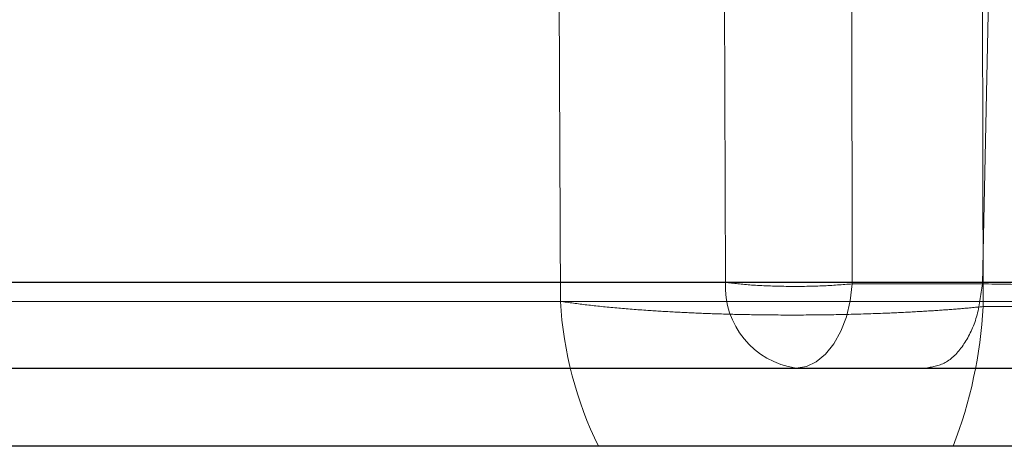
# Model space of a CAD drawing. Units: inches. Extents: x 0.3 to 7.9, y 0.2 to 11.3.
# Drawn here: x 2.2 to 2.3, y 9.3 to 9.3 of the extents above; entities that cross this region are included whole.
import ezdxf

# ---------------------------------------------------------------- set-up
doc = ezdxf.new("R2010")
doc.units = ezdxf.units.IN
doc.header["$MEASUREMENT"] = 0
doc.linetypes.add('HIDDEN', pattern=[0.07500000000000001, 0.05, -0.025])

msp = doc.modelspace()

# ---------------------------------------------------------------- linework, layer by layer
at = {"color": 7, "linetype": 'HIDDEN', "lineweight": 18}
for p, q in [((2.257276407114536, 9.27454243930925), (2.256917159868642, 9.258280735576415)), ((2.243945267824947, 9.273731810597413), (2.243984260270485, 9.258359421263195)), ((2.250368200639599, 9.258280735576415), (2.250340951419345, 9.273653124912231)), ((2.235613405467922, 9.272771038630117), (2.235679798771952, 9.257398649295897)), ((2.25695960000283, 9.257136363677025), (2.256932350782576, 9.272508753012842)), ((2.243984260270485, 9.258359421263195), (1.985602807265195, 9.258359421263195)), ((2.256917159868642, 9.258280735576415), (2.250368200639599, 9.258280735576415)), ((2.235679798771852, 9.257398649295897), (1.984512409993643, 9.257398649295897)), ((2.189830931338407, 9.2573986492943), (2.307130372476242, 9.2573986492943)), ((2.263508559231872, 9.257136363677027), (2.25695960000283, 9.257136363677027))]:
    msp.add_line(p, q, dxfattribs=at)
at = {"color": 7, "linetype": 'Continuous', "lineweight": 25}
for p, q in [((2.203739352237837, 9.258359421261597), (2.317487047163233, 9.258359421261597)), ((2.396115606464265, 9.250109763353318), (1.496981906309953, 9.250109763353318))]:
    msp.add_line(p, q, dxfattribs=at)
at = {"color": 7, "linetype": 'HIDDEN', "lineweight": 18, "flags": 128}
msp.add_lwpolyline([(2.2503682006396, 9.258280735576415), (2.25026709350874, 9.257432235956978), (2.250074676983198, 9.256628621867083), (2.249797401454478, 9.255896832913313), (2.24944456204788, 9.255261400903615), (2.249027987021421, 9.254743627465933), (2.248561641246382, 9.254360869952363), (2.248061158062037, 9.254125959567542), (2.247543315198214, 9.254046771227335)], dxfattribs=at)
at = {"color": 7, "linetype": 'HIDDEN', "lineweight": 18}
for centre, radius, start, end in [((2.248134297642915, 9.258159381800946), 0.004154855711077322, 177.2403735930926, 261.8225727625809), ((2.254909858733328, 9.258561299202139), 0.0192651748221097, 183.4598925833573, 206.020646548119), ((2.233827784796681, 9.258429992331266), 0.02316795955250472, 338.953436915919, 356.7991125566794)]:
    msp.add_arc(centre, radius, start, end, dxfattribs=at)
for points, knots in [([(2.256917159868642, 9.258280735576415), (2.257764288708871, 9.258267238904715), (2.259459551487903, 9.25824022954783), (2.262360832017468, 9.258224582827106), (2.265386585051211, 9.25822797694815), (2.268454120918648, 9.258252245188583), (2.271440567440918, 9.258295736931919), (2.274230229875672, 9.25835695798315), (2.276752986472147, 9.258433071377157), (2.278094999832672, 9.258493636283191), (2.278766127358737, 9.258523924189966)], [0, 0, 0, 0, 0.124878708937018, 0.2499055835438516, 0.3747305733643741, 0.4995300102589522, 0.6244779351490723, 0.7494658361490844, 0.8747103579399095, 0.9999999999999999, 0.9999999999999999, 0.9999999999999999, 0.9999999999999999]), ([(2.250368200639599, 9.258280735576415), (2.249877666136458, 9.258241866839521), (2.248860271358807, 9.258161251001745), (2.247031622254135, 9.258142372625974), (2.245269710829541, 9.258205506697257), (2.244402421691805, 9.258309352333509), (2.243984260270484, 9.258359421263195)], [0, 0, 0, 0, 0.241073825965045, 0.4999999999891118, 0.7589261740203375, 1, 1, 1, 1]), ([(2.25695960000283, 9.257136363677025), (2.256555521316996, 9.257098329450052), (2.255803218947031, 9.257027518392466), (2.254574372574267, 9.256938115363804), (2.253299733437254, 9.256861233596926), (2.25174347095848, 9.256789802875955), (2.249944495180684, 9.256734792067526), (2.247916858831353, 9.256708918651439), (2.246040686392249, 9.256715224523822), (2.244350377837416, 9.256747219453107), (2.242865230642913, 9.25679494084316), (2.241437927369599, 9.256860704912514), (2.23997362424981, 9.256949762546549), (2.238480743408129, 9.257067484450147), (2.236987937520787, 9.257218181444516), (2.236115422291995, 9.25733855166425), (2.235679798771951, 9.257398649295897)], [0, 0, 0, 0, 0.06302014978051186, 0.11732914825152, 0.1784704802441566, 0.2410088969147136, 0.3266870475199757, 0.4128178916595794, 0.4999920089842148, 0.5655250679094628, 0.6307458335606578, 0.6953508473210325, 0.7590537044817893, 0.8373805300062378, 0.9188084475678402, 1, 1, 1, 1])]:
    msp.add_open_spline(points, degree=3, knots=knots, dxfattribs=at)
msp.add_open_spline([(2.254092274427257, 9.254046771227335), (2.254439790529708, 9.25410852665895), (2.255134822734608, 9.25423203752218), (2.256032037486861, 9.255190298398132), (2.256698154979485, 9.256575174306988), (2.256844158238923, 9.257712215153273), (2.256917159868642, 9.258280735576415)], degree=3, dxfattribs=at)
at = {"color": 7, "linetype": 'Continuous', "lineweight": 25}
msp.add_open_spline([(1.946548756387114, 9.254046771227335), (1.952457863136078, 9.254046771227335), (1.964274903556404, 9.254046771227335), (1.982125756330905, 9.254046771227335), (2.000114168677847, 9.254046771227335), (2.018307279578798, 9.254046771227335), (2.03527123620107, 9.254046771227335), (2.050964549146769, 9.254046771227333), (2.065408581938105, 9.254046771227335), (2.079835523300241, 9.254046771227333), (2.094224769672805, 9.254046771227335), (2.109213880029245, 9.254046771227335), (2.12473135393376, 9.254046771227335), (2.140752781257705, 9.254046771227335), (2.156540619534644, 9.254046771227335), (2.172067346479043, 9.254046771227335), (2.187311995652488, 9.254046771227335), (2.202207251360795, 9.254046771227335), (2.216735553657676, 9.254046771227333), (2.230828460908586, 9.254046771227335), (2.244463049699138, 9.254046771227335), (2.257597192120527, 9.254046771227335), (2.270199956388599, 9.254046771227335), (2.282238066744324, 9.254046771227335), (2.293680971994251, 9.254046771227335), (2.304516044202312, 9.254046771227335), (2.314696854518549, 9.254046771227335), (2.324227072674655, 9.254046771227335), (2.333073913886054, 9.254046771227335), (2.341240319850681, 9.254046771227335), (2.348726821302065, 9.254046771227335), (2.355766137293325, 9.254046771227335), (2.362294245591756, 9.254046771227335), (2.368177641637108, 9.254046771227335), (2.373216259963161, 9.254046771227335), (2.377401968358603, 9.254046771227335), (2.380742641369234, 9.254046771227335), (2.383280921619658, 9.254046771227335), (2.385032265449698, 9.254046771227335), (2.386113858774278, 9.254046771227335), (2.386246305075461, 9.254046771227335), (2.386312535914668, 9.254046771227335)], degree=3, knots=[0, 0, 0, 0, 0.0256627674633653, 0.05132044034661765, 0.07765125803504812, 0.1041701343639225, 0.1311269896771504, 0.1525823906795286, 0.1740444653140676, 0.1959711490198892, 0.2179705821224731, 0.2399813718167511, 0.2655100779714168, 0.291028893593681, 0.3167675059439768, 0.3426891029527537, 0.368621852559884, 0.3948301526138173, 0.421027729430174, 0.4473148656370096, 0.4736523488042575, 0.5000015180806346, 0.526350098346661, 0.5526877779354672, 0.5789749162376516, 0.605172297680802, 0.6313811836107185, 0.6573133535050593, 0.6832351438343428, 0.7089737622182348, 0.7344923875386528, 0.7600216643796252, 0.7880308775740306, 0.8160342592482294, 0.8435165851904304, 0.8708233148218257, 0.8977238502736727, 0.9237687211541944, 0.9495961067986998, 0.9747951274125791, 1, 1, 1, 1], dxfattribs=at)

doc.saveas('drawing.dxf')
